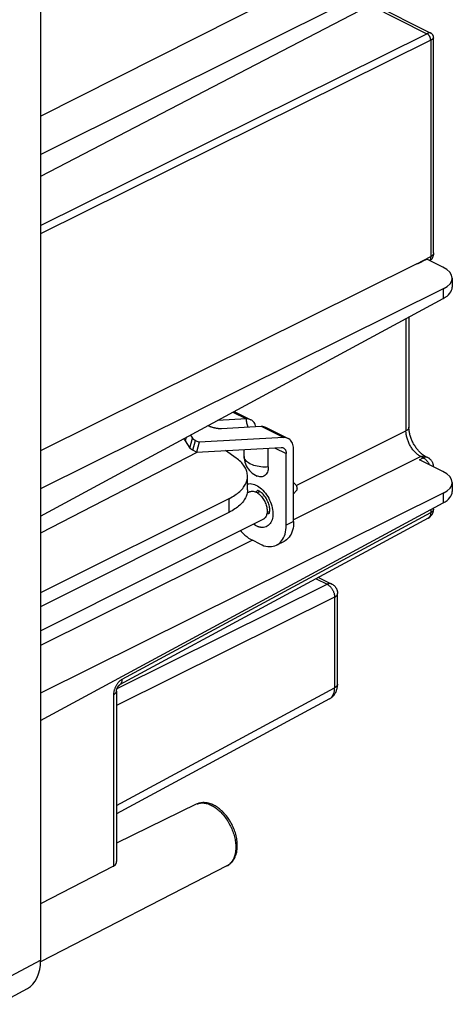
# Model space of a CAD drawing. Units: millimetres. Extents: x -53 to 53, y -74 to 74.
# Drawn here: x 33 to 53, y -71 to -24 of the extents above; entities that cross this region are included whole.
import ezdxf

# ---------------------------------------------------------------- set-up
doc = ezdxf.new("R2010")
doc.units = ezdxf.units.MM
doc.header["$LTSCALE"] = 16.335
doc.layers.add('IMPORT_IGES', color=7, linetype='CONTINUOUS')

msp = doc.modelspace()

# ---------------------------------------------------------------- linework, layer by layer
at = {"layer": 'IMPORT_IGES', "color": 7, "linetype": 'CONTINUOUS'}
for p, q in [((33.683, 26.438), (33.683, -68.516)), ((33.683, -28.633), (51.957, -19.37)), ((33.683, -30.433), (51.843, -21.389)), ((51.843, -22.048), (33.683, -31.483)), ((49.392, -23.321), (52.142, -24.696)), ((52.282, -35.089), (52.282, -24.922)), ((51.492, -35.612), (33.683, -44.446)), ((52.721, -35.759), (51.961, -35.38)), ((53.16, -36.283), (53.16, -36.709)), ((52.739, -36.788), (33.683, -46.24)), ((33.683, -47.527), (52.739, -37.246)), ((51.112, -38.123), (51.112, -43.331)), ((42.846, -42.583), (43.637, -42.979)), ((43.432, -42.939), (42.048, -43.014)), ((40.776, -43.7), (40.869, -43.846)), ((42.237, -43.387), (44.125, -43.285)), ((44.33, -43.325), (45.398, -43.859)), ((40.531, -43.973), (40.748, -44.314)), ((41.012, -43.951), (41.183, -44.036)), ((41.183, -44.036), (41.062, -44.504)), ((45.193, -43.819), (41.183, -44.036)), ((41.103, -44.501), (33.683, -48.343)), ((41.062, -44.504), (40.891, -44.418)), ((41.062, -44.504), (45.072, -44.286)), ((42.932, -44.784), (42.435, -44.429)), ((42.476, -44.427), (42.476, -44.458)), ((43.314, -44.713), (43.314, -44.382)), ((44.456, -45.208), (44.456, -44.32)), ((45.304, -47.954), (45.304, -44.577)), ((45.658, -47.777), (45.658, -44.4)), ((52.721, -45.42), (51.608, -44.863)), ((51.896, -44.708), (52.005, -44.763)), ((43.474, -46.294), (43.474, -45.644)), ((53.16, -45.943), (53.16, -46.369)), ((52.739, -46.449), (33.683, -55.901)), ((43.461, -46.435), (43.566, -46.382)), ((43.929, -46.424), (44.009, -46.384)), ((45.787, -46.325), (45.658, -46.48)), ((42.596, -46.705), (33.683, -51.161)), ((33.683, -57.187), (52.739, -46.906)), ((42.596, -47.354), (33.683, -51.811)), ((44.399, -47.363), (44.478, -47.323)), ((52.282, -47.191), (52.282, -47.153)), ((33.683, -52.945), (44.214, -47.679)), ((52.019, -47.632), (37.422, -55.507)), ((44.067, -48.851), (43.713, -48.674)), ((45.203, -48.724), (44.85, -48.901)), ((46.837, -50.427), (47.459, -50.739)), ((47.736, -55.466), (47.736, -51.186)), ((37.275, -55.799), (37.275, -63.856)), ((47.349, -56.173), (37.275, -61.609)), ((41.049, -61.151), (37.275, -62.986)), ((42.504, -64.062), (33.682, -68.595)), ((37.134, -64.076), (33.683, -65.857)), ((31.67, -70.604), (33.059, -69.854))]:
    msp.add_line(p, q, dxfattribs=at)
at = {"layer": 'IMPORT_IGES', "color": 253, "linetype": 'CONTINUOUS'}
for p, q in [((49.274, -23.382), (51.965, -24.727)), ((33.683, -33.795), (51.965, -24.727)), ((52.141, -25.032), (33.683, -34.188)), ((52.141, -25.032), (52.141, -35.262)), ((51.492, -35.612), (52.141, -35.262)), ((52.739, -36.788), (52.739, -37.246)), ((50.972, -38.199), (50.972, -43.5)), ((42.786, -42.616), (43.432, -42.939)), ((44.125, -43.285), (45.193, -43.819)), ((45.777, -46.077), (50.972, -43.5)), ((40.573, -43.809), (40.531, -43.973)), ((40.748, -44.314), (40.869, -43.846)), ((40.891, -44.418), (41.012, -43.951)), ((44.757, -44.303), (45.304, -44.577)), ((51.679, -44.719), (45.658, -47.706)), ((51.608, -44.863), (51.788, -44.774)), ((51.679, -44.719), (51.788, -44.774)), ((51.886, -44.704), (51.896, -44.708)), ((44.456, -45.208), (44.368, -45.213)), ((43.916, -46.344), (43.95, -46.321)), ((43.95, -46.321), (43.954, -46.319)), ((52.739, -46.449), (52.739, -46.906)), ((42.596, -46.705), (42.596, -47.354)), ((37.544, -55.241), (52.141, -47.365)), ((44.5, -47.405), (44.474, -47.416)), ((52.141, -47.228), (52.141, -47.365)), ((45.658, -47.777), (45.304, -47.954)), ((43.71, -48.672), (33.683, -53.645)), ((46.722, -50.49), (47.242, -50.75)), ((37.301, -55.681), (47.242, -50.75)), ((47.596, -51.359), (37.275, -56.479)), ((47.596, -51.359), (47.596, -55.639)), ((37.275, -61.208), (47.596, -55.639)), ((37.422, -55.507), (37.436, -55.499)), ((37.134, -55.972), (37.134, -64.076)), ((32.294, -69.265), (33.683, -68.516))]:
    msp.add_line(p, q, dxfattribs=at)
for points in [[(52.142, -24.696), (52.141, -24.695), (52.131, -24.692), (52.12, -24.689), (52.108, -24.688), (52.095, -24.688), (52.081, -24.689), (52.067, -24.691), (52.051, -24.694), (52.035, -24.699), (52.018, -24.704), (52.001, -24.711), (51.983, -24.719), (51.965, -24.727)], [(52.141, -25.032), (52.141, -25.018), (52.14, -25.003), (52.139, -24.988), (52.136, -24.973), (52.133, -24.957), (52.129, -24.942), (52.124, -24.927), (52.119, -24.911), (52.113, -24.896), (52.106, -24.881), (52.099, -24.867), (52.091, -24.852), (52.082, -24.839), (52.073, -24.825), (52.064, -24.812), (52.054, -24.8), (52.044, -24.788), (52.033, -24.777), (52.022, -24.767), (52.011, -24.757), (52, -24.748), (51.988, -24.74), (51.976, -24.733), (51.965, -24.727)], [(52.282, -24.922), (52.281, -24.927), (52.279, -24.933), (52.275, -24.94), (52.269, -24.947), (52.262, -24.954), (52.254, -24.962), (52.244, -24.97), (52.233, -24.978), (52.221, -24.987), (52.207, -24.996), (52.192, -25.005), (52.176, -25.014), (52.159, -25.023), (52.141, -25.032)], [(52.141, -35.262), (52.141, -35.287), (52.14, -35.311), (52.137, -35.334), (52.133, -35.357), (52.128, -35.378), (52.122, -35.399), (52.114, -35.418), (52.106, -35.437), (52.099, -35.449)], [(52.282, -35.094), (52.28, -35.108), (52.277, -35.122), (52.272, -35.137), (52.266, -35.151), (52.258, -35.164), (52.249, -35.178), (52.238, -35.191), (52.225, -35.204), (52.211, -35.217), (52.196, -35.229), (52.179, -35.241), (52.161, -35.252), (52.141, -35.262)], [(43.511, -43.318), (43.49, -43.279), (43.471, -43.235), (43.455, -43.188), (43.443, -43.14), (43.435, -43.09), (43.43, -43.04), (43.429, -42.989), (43.432, -42.939)], [(51.112, -43.326), (51.112, -43.331), (51.111, -43.346), (51.108, -43.36), (51.103, -43.375), (51.096, -43.389), (51.088, -43.402), (51.079, -43.416), (51.068, -43.429), (51.055, -43.442), (51.041, -43.455), (51.026, -43.467), (51.009, -43.478), (50.991, -43.489), (50.972, -43.5)], [(51.679, -44.719), (51.645, -44.701), (51.612, -44.682), (51.579, -44.66), (51.546, -44.636), (51.513, -44.611), (51.481, -44.584), (51.449, -44.555), (51.418, -44.525), (51.387, -44.493), (51.357, -44.46), (51.328, -44.426), (51.299, -44.39), (51.271, -44.353), (51.244, -44.314), (51.218, -44.275), (51.193, -44.235), (51.17, -44.194), (51.147, -44.152), (51.126, -44.11), (51.105, -44.067), (51.086, -44.023), (51.069, -43.979), (51.053, -43.935), (51.038, -43.891), (51.024, -43.846), (51.012, -43.802), (51.002, -43.758), (50.993, -43.714), (50.986, -43.67), (50.98, -43.626), (50.976, -43.584), (50.973, -43.541), (50.972, -43.5)], [(44.368, -45.213), (44.28, -45.213), (44.192, -45.21), (44.105, -45.202), (44.019, -45.191), (43.936, -45.176), (43.856, -45.158), (43.779, -45.136), (43.707, -45.111), (43.639, -45.082), (43.577, -45.051), (43.52, -45.017), (43.47, -44.981), (43.426, -44.943), (43.389, -44.903), (43.359, -44.861), (43.337, -44.818), (43.322, -44.775), (43.315, -44.731), (43.314, -44.713)], [(51.679, -44.719), (51.699, -44.71), (51.719, -44.703), (51.739, -44.697), (51.759, -44.692), (51.778, -44.689), (51.798, -44.688), (51.816, -44.688), (51.835, -44.69), (51.853, -44.693), (51.87, -44.697), (51.886, -44.704)], [(52.005, -44.763), (51.996, -44.758), (51.979, -44.752), (51.962, -44.747), (51.944, -44.744), (51.926, -44.743), (51.907, -44.742), (51.888, -44.744), (51.868, -44.747), (51.849, -44.751), (51.828, -44.757), (51.808, -44.765), (51.788, -44.774)], [(51.788, -44.774), (51.809, -44.785), (51.83, -44.797), (51.85, -44.811), (51.871, -44.826), (51.891, -44.842), (51.911, -44.86), (51.93, -44.878), (51.949, -44.898), (51.967, -44.919), (51.984, -44.941), (52.001, -44.964), (52.018, -44.988), (52.033, -45.012), (52.048, -45.037), (52.061, -45.063), (52.074, -45.089), (52.078, -45.098)], [(43.474, -46.01), (43.481, -46.008), (43.54, -45.997), (43.603, -45.995), (43.67, -46)], [(43.67, -46), (43.737, -46.013), (43.805, -46.034), (43.872, -46.062), (43.94, -46.098), (44.009, -46.142), (44.076, -46.191), (44.141, -46.247), (44.205, -46.31), (44.266, -46.377), (44.324, -46.449), (44.379, -46.525), (44.43, -46.605), (44.477, -46.689), (44.52, -46.775), (44.558, -46.863), (44.591, -46.952), (44.619, -47.043), (44.641, -47.132), (44.657, -47.221), (44.668, -47.309), (44.673, -47.394), (44.672, -47.477), (44.665, -47.557), (44.653, -47.632), (44.634, -47.703), (44.61, -47.769), (44.58, -47.83), (44.545, -47.884), (44.504, -47.933), (44.459, -47.974), (44.41, -48.008), (44.356, -48.035), (44.299, -48.053), (44.239, -48.064), (44.176, -48.067), (44.111, -48.062)], [(43.871, -46.394), (43.887, -46.373), (43.916, -46.344)], [(44.474, -47.416), (44.436, -47.426), (44.395, -47.429), (44.388, -47.428)], [(52.141, -47.365), (52.141, -47.39), (52.14, -47.414), (52.137, -47.437), (52.133, -47.46), (52.128, -47.481), (52.122, -47.502), (52.114, -47.521), (52.106, -47.54), (52.096, -47.557), (52.086, -47.573), (52.074, -47.587), (52.061, -47.601), (52.048, -47.613), (52.033, -47.623), (52.019, -47.632)], [(52.282, -47.197), (52.28, -47.211), (52.277, -47.225), (52.272, -47.239), (52.266, -47.253), (52.258, -47.267), (52.249, -47.281), (52.238, -47.294), (52.225, -47.307), (52.211, -47.32), (52.196, -47.332), (52.179, -47.343), (52.161, -47.355), (52.141, -47.365)], [(43.922, -48.005), (43.852, -47.97), (43.784, -47.928), (43.756, -47.908)], [(44.111, -48.062), (44.09, -48.058), (44.07, -48.054), (44.049, -48.049), (44.028, -48.044), (44.007, -48.038), (43.986, -48.031), (43.965, -48.023), (43.944, -48.015), (43.922, -48.005)], [(47.459, -50.739), (47.45, -50.734), (47.433, -50.728), (47.416, -50.723), (47.398, -50.72), (47.38, -50.718), (47.361, -50.718), (47.342, -50.72), (47.323, -50.723), (47.303, -50.727), (47.283, -50.733), (47.262, -50.741), (47.242, -50.75)], [(47.242, -50.75), (47.263, -50.761), (47.284, -50.773), (47.304, -50.787), (47.325, -50.802), (47.345, -50.818), (47.365, -50.835), (47.384, -50.854), (47.403, -50.874), (47.421, -50.895), (47.439, -50.917), (47.456, -50.94), (47.472, -50.963), (47.487, -50.988), (47.502, -51.013), (47.515, -51.039), (47.528, -51.065), (47.54, -51.091), (47.55, -51.118), (47.56, -51.145), (47.569, -51.173), (47.576, -51.2), (47.582, -51.227), (47.587, -51.254), (47.591, -51.281), (47.594, -51.308), (47.595, -51.334), (47.596, -51.359)], [(47.596, -51.359), (47.615, -51.349), (47.633, -51.338), (47.65, -51.326), (47.665, -51.314), (47.679, -51.301), (47.692, -51.288), (47.703, -51.275), (47.712, -51.261), (47.72, -51.248), (47.727, -51.234), (47.731, -51.219), (47.734, -51.205), (47.736, -51.191), (47.736, -51.186)], [(37.544, -55.241), (37.522, -55.253), (37.501, -55.267), (37.48, -55.282), (37.459, -55.298), (37.438, -55.316), (37.417, -55.334), (37.397, -55.354), (37.377, -55.375), (37.357, -55.397), (37.339, -55.42), (37.32, -55.444), (37.303, -55.468), (37.286, -55.494), (37.269, -55.52), (37.254, -55.547), (37.239, -55.574), (37.225, -55.602), (37.212, -55.63), (37.2, -55.659), (37.189, -55.688), (37.179, -55.717), (37.169, -55.746), (37.161, -55.775), (37.154, -55.804), (37.148, -55.833), (37.143, -55.862), (37.139, -55.89), (37.137, -55.918), (37.135, -55.945), (37.134, -55.972)], [(37.436, -55.499), (37.45, -55.488), (37.464, -55.476), (37.477, -55.463), (37.489, -55.448), (37.499, -55.432), (37.509, -55.415), (37.517, -55.396), (37.525, -55.377), (37.531, -55.356), (37.536, -55.335), (37.54, -55.312), (37.542, -55.289), (37.544, -55.265), (37.544, -55.241)], [(37.134, -55.972), (37.154, -55.962), (37.172, -55.951), (37.188, -55.939), (37.204, -55.927), (37.218, -55.915), (37.23, -55.902), (37.242, -55.888), (37.251, -55.875), (37.259, -55.861), (37.265, -55.847), (37.27, -55.833), (37.273, -55.818), (37.275, -55.804), (37.275, -55.799)], [(47.349, -56.173), (47.354, -56.171), (47.379, -56.155), (47.403, -56.138), (47.425, -56.119), (47.447, -56.098), (47.467, -56.075), (47.486, -56.05), (47.503, -56.024), (47.519, -55.996), (47.534, -55.966), (47.547, -55.935), (47.558, -55.902), (47.568, -55.868), (47.577, -55.833), (47.584, -55.796), (47.589, -55.759), (47.593, -55.72), (47.595, -55.68), (47.596, -55.639)], [(47.736, -55.471), (47.734, -55.485), (47.731, -55.5), (47.727, -55.514), (47.72, -55.528), (47.712, -55.542), (47.703, -55.556), (47.691, -55.569), (47.679, -55.582), (47.665, -55.594), (47.649, -55.606), (47.633, -55.618), (47.615, -55.629), (47.596, -55.639)], [(41.085, -61.135), (41.124, -61.121), (41.164, -61.109), (41.205, -61.1), (41.247, -61.093), (41.291, -61.089), (41.335, -61.087), (41.379, -61.089), (41.425, -61.093), (41.471, -61.099), (41.517, -61.108), (41.564, -61.12), (41.612, -61.135), (41.659, -61.151), (41.707, -61.171), (41.755, -61.193), (41.803, -61.217), (41.851, -61.244), (41.899, -61.273), (41.946, -61.305), (41.994, -61.339), (42.04, -61.375), (42.087, -61.413), (42.133, -61.453), (42.178, -61.495), (42.222, -61.54), (42.266, -61.586), (42.309, -61.633), (42.351, -61.683), (42.392, -61.734), (42.431, -61.787), (42.47, -61.841), (42.508, -61.896), (42.544, -61.953), (42.579, -62.011), (42.612, -62.069), (42.644, -62.129), (42.674, -62.19), (42.703, -62.251), (42.73, -62.313), (42.756, -62.376), (42.78, -62.439), (42.802, -62.502), (42.822, -62.565), (42.841, -62.628), (42.858, -62.692), (42.872, -62.755), (42.885, -62.818), (42.896, -62.881), (42.905, -62.943), (42.912, -63.005), (42.917, -63.065), (42.92, -63.126), (42.921, -63.185)], [(42.921, -63.185), (42.92, -63.241), (42.917, -63.297), (42.912, -63.351), (42.906, -63.404), (42.897, -63.456), (42.887, -63.507), (42.875, -63.556), (42.861, -63.603), (42.845, -63.649)], [(42.845, -63.649), (42.827, -63.695), (42.807, -63.739), (42.785, -63.781), (42.762, -63.821), (42.736, -63.858), (42.709, -63.894), (42.68, -63.927), (42.65, -63.958), (42.618, -63.987), (42.584, -64.013), (42.549, -64.036), (42.513, -64.057), (42.504, -64.062)]]:
    msp.add_lwpolyline(points, dxfattribs=at)
at = {"layer": 'IMPORT_IGES', "color": 7, "linetype": 'CONTINUOUS'}
for points in [[(52.282, -24.922), (52.282, -24.915), (52.281, -24.9), (52.279, -24.885), (52.276, -24.87), (52.273, -24.855), (52.268, -24.84), (52.263, -24.826), (52.257, -24.812), (52.249, -24.798), (52.242, -24.785), (52.233, -24.772), (52.223, -24.76), (52.213, -24.749), (52.202, -24.738), (52.191, -24.728), (52.179, -24.718), (52.166, -24.71), (52.153, -24.702), (52.142, -24.696)], [(52.282, -35.089), (52.281, -35.107), (52.28, -35.133), (52.277, -35.159), (52.272, -35.185), (52.267, -35.21), (52.26, -35.235), (52.251, -35.26), (52.242, -35.285), (52.23, -35.309), (52.218, -35.333), (52.204, -35.356), (52.19, -35.378), (52.174, -35.399), (52.156, -35.42), (52.138, -35.439), (52.119, -35.458), (52.119, -35.458)], [(41.607, -43.251), (41.628, -43.261), (41.65, -43.27), (41.673, -43.279), (41.697, -43.287), (41.721, -43.296), (41.745, -43.304), (41.771, -43.312), (41.796, -43.32), (41.821, -43.327), (41.846, -43.334), (41.871, -43.341), (41.895, -43.347), (41.919, -43.352), (41.942, -43.357), (41.963, -43.361), (41.984, -43.365), (42.004, -43.369), (42.022, -43.372), (42.04, -43.375), (42.057, -43.377), (42.074, -43.379), (42.09, -43.381), (42.105, -43.383), (42.121, -43.384), (42.136, -43.386), (42.151, -43.387), (42.165, -43.387), (42.18, -43.388), (42.194, -43.388), (42.209, -43.388), (42.223, -43.388), (42.237, -43.387)], [(43.637, -42.979), (43.632, -42.976), (43.586, -42.958), (43.537, -42.945), (43.485, -42.939), (43.432, -42.939)], [(43.87, -43.299), (43.86, -43.261), (43.839, -43.206), (43.814, -43.155), (43.785, -43.108), (43.752, -43.067), (43.716, -43.031), (43.675, -43.001), (43.637, -42.979)], [(44.125, -43.285), (44.178, -43.285), (44.229, -43.292), (44.278, -43.304), (44.325, -43.323), (44.33, -43.325)], [(51.896, -44.708), (51.872, -44.696), (51.848, -44.682), (51.823, -44.667), (51.797, -44.649), (51.77, -44.63), (51.743, -44.61), (51.715, -44.587), (51.686, -44.563), (51.658, -44.537), (51.629, -44.509), (51.601, -44.48), (51.572, -44.449), (51.544, -44.417), (51.516, -44.383), (51.488, -44.348), (51.461, -44.312), (51.435, -44.275), (51.409, -44.236), (51.384, -44.197), (51.359, -44.157), (51.336, -44.115), (51.314, -44.074), (51.292, -44.031), (51.272, -43.988), (51.252, -43.945), (51.234, -43.901), (51.217, -43.858), (51.201, -43.814), (51.187, -43.77), (51.174, -43.727), (51.162, -43.683), (51.151, -43.641), (51.142, -43.598), (51.134, -43.557), (51.127, -43.516), (51.122, -43.476), (51.117, -43.437), (51.114, -43.4), (51.113, -43.365), (51.112, -43.331)], [(40.531, -43.973), (40.515, -43.952), (40.495, -43.93), (40.471, -43.907), (40.443, -43.884), (40.44, -43.882)], [(40.869, -43.846), (40.873, -43.852), (40.877, -43.857), (40.881, -43.862), (40.887, -43.868), (40.893, -43.874), (40.899, -43.879), (40.906, -43.885), (40.913, -43.891), (40.921, -43.897)], [(40.921, -43.897), (40.929, -43.903), (40.938, -43.909), (40.947, -43.915), (40.957, -43.921), (40.967, -43.927), (40.977, -43.933), (40.988, -43.939), (41, -43.945), (41.012, -43.951)], [(45.398, -43.859), (45.393, -43.857), (45.346, -43.838), (45.298, -43.826), (45.247, -43.819), (45.193, -43.819)], [(45.658, -44.4), (45.655, -44.33), (45.648, -44.263), (45.637, -44.201), (45.621, -44.141), (45.6, -44.086), (45.575, -44.035), (45.546, -43.989), (45.513, -43.947), (45.476, -43.911), (45.436, -43.881), (45.398, -43.859)], [(40.8, -44.364), (40.792, -44.358), (40.785, -44.352), (40.778, -44.347), (40.772, -44.341), (40.766, -44.335), (40.761, -44.33), (40.756, -44.324), (40.752, -44.319), (40.748, -44.314)], [(40.891, -44.418), (40.879, -44.412), (40.868, -44.406), (40.857, -44.4), (40.846, -44.394), (40.836, -44.388), (40.826, -44.382), (40.817, -44.376), (40.808, -44.37), (40.8, -44.364)], [(45.072, -44.286), (45.094, -44.286), (45.116, -44.288), (45.136, -44.292), (45.156, -44.299), (45.174, -44.306)], [(45.174, -44.306), (45.193, -44.317), (45.21, -44.33), (45.226, -44.344), (45.24, -44.36)], [(45.24, -44.36), (45.254, -44.379), (45.265, -44.398), (45.275, -44.42), (45.284, -44.443), (45.291, -44.467), (45.297, -44.493), (45.301, -44.52), (45.303, -44.548), (45.304, -44.577)], [(43.474, -45.644), (43.472, -45.587), (43.466, -45.534), (43.456, -45.48), (43.443, -45.427), (43.425, -45.374), (43.404, -45.321), (43.379, -45.269), (43.35, -45.217), (43.318, -45.166), (43.282, -45.116), (43.242, -45.066), (43.199, -45.017), (43.152, -44.968), (43.102, -44.921), (43.049, -44.874), (42.992, -44.829), (42.932, -44.784)], [(43.314, -44.713), (43.318, -44.803), (43.33, -44.891), (43.35, -44.979), (43.378, -45.064), (43.413, -45.147), (43.456, -45.226), (43.506, -45.302), (43.563, -45.374), (43.627, -45.439), (43.696, -45.499), (43.77, -45.552), (43.849, -45.599), (43.926, -45.635)], [(52.282, -45.2), (52.281, -45.19), (52.28, -45.163), (52.276, -45.136), (52.272, -45.11), (52.265, -45.083), (52.258, -45.057), (52.249, -45.031), (52.238, -45.006), (52.226, -44.981), (52.213, -44.957), (52.198, -44.933), (52.182, -44.91), (52.165, -44.888), (52.146, -44.868), (52.127, -44.848), (52.107, -44.83), (52.086, -44.813), (52.065, -44.798), (52.045, -44.785), (52.025, -44.773), (52.005, -44.763)], [(44.456, -45.208), (44.453, -45.276), (44.445, -45.339), (44.431, -45.397), (44.413, -45.451), (44.389, -45.501), (44.361, -45.545), (44.329, -45.582), (44.292, -45.614), (44.252, -45.639), (44.208, -45.657), (44.161, -45.669), (44.112, -45.674), (44.061, -45.671), (44.007, -45.662), (43.953, -45.646), (43.926, -45.635)], [(42.596, -46.705), (42.67, -46.666), (42.742, -46.626), (42.811, -46.585), (42.877, -46.543), (42.94, -46.499), (42.999, -46.454), (43.056, -46.409), (43.109, -46.362), (43.158, -46.314), (43.205, -46.266), (43.247, -46.217), (43.286, -46.167), (43.322, -46.116), (43.354, -46.065), (43.382, -46.013), (43.407, -45.961), (43.428, -45.908), (43.445, -45.855), (43.458, -45.802), (43.467, -45.748), (43.473, -45.695), (43.474, -45.644)], [(45.658, -45.952), (45.673, -45.961), (45.689, -45.971), (45.704, -45.984), (45.719, -45.998), (45.734, -46.014)], [(45.734, -46.014), (45.75, -46.034), (45.765, -46.056), (45.778, -46.078), (45.789, -46.102), (45.799, -46.126), (45.806, -46.151), (45.812, -46.175), (45.815, -46.198), (45.817, -46.221), (45.816, -46.243), (45.814, -46.264), (45.809, -46.284), (45.802, -46.301), (45.793, -46.317), (45.787, -46.325)], [(43.474, -46.294), (43.473, -46.344), (43.467, -46.398), (43.458, -46.451), (43.445, -46.505), (43.428, -46.558), (43.407, -46.61), (43.382, -46.663), (43.354, -46.714), (43.322, -46.766), (43.286, -46.816), (43.247, -46.866), (43.204, -46.916), (43.158, -46.964), (43.109, -47.011), (43.056, -47.058), (42.999, -47.104), (42.94, -47.149), (42.877, -47.192), (42.811, -47.235), (42.742, -47.276), (42.67, -47.316), (42.596, -47.354)], [(43.566, -46.382), (43.592, -46.371), (43.629, -46.36), (43.667, -46.354), (43.708, -46.353), (43.75, -46.357), (43.793, -46.366), (43.837, -46.379), (43.881, -46.398), (43.925, -46.421), (43.969, -46.45), (44.012, -46.482), (44.054, -46.518), (44.095, -46.558), (44.136, -46.602)], [(43.953, -46.318), (43.95, -46.318), (43.948, -46.318), (43.948, -46.318)], [(44.495, -47.412), (44.495, -47.412), (44.496, -47.411), (44.5, -47.405), (44.505, -47.393), (44.511, -47.376), (44.517, -47.353), (44.522, -47.326), (44.525, -47.294), (44.527, -47.257), (44.526, -47.216), (44.523, -47.171), (44.517, -47.123), (44.508, -47.072), (44.496, -47.018), (44.48, -46.963), (44.46, -46.906), (44.438, -46.849), (44.412, -46.793), (44.384, -46.737), (44.353, -46.683), (44.32, -46.632), (44.286, -46.583), (44.251, -46.538), (44.214, -46.497), (44.179, -46.46), (44.144, -46.428), (44.11, -46.4), (44.079, -46.376), (44.049, -46.358), (44.023, -46.343), (43.999, -46.332), (43.98, -46.325), (43.964, -46.32), (43.953, -46.318)], [(44.009, -46.384), (44.031, -46.375), (44.058, -46.367), (44.063, -46.367)], [(44.136, -46.602), (44.172, -46.647), (44.206, -46.694), (44.237, -46.742), (44.266, -46.792), (44.293, -46.844), (44.317, -46.897), (44.339, -46.951), (44.357, -47.006), (44.373, -47.06), (44.385, -47.114), (44.394, -47.167), (44.4, -47.219), (44.403, -47.271), (44.402, -47.321), (44.398, -47.369), (44.391, -47.415), (44.38, -47.459), (44.367, -47.499), (44.35, -47.537), (44.331, -47.572), (44.308, -47.603), (44.283, -47.63), (44.256, -47.654), (44.226, -47.673), (44.214, -47.679)], [(44.525, -47.291), (44.506, -47.307), (44.482, -47.321), (44.478, -47.323)], [(52.019, -47.632), (52.041, -47.619), (52.063, -47.605), (52.083, -47.591), (52.103, -47.575), (52.122, -47.558), (52.139, -47.541), (52.155, -47.524), (52.17, -47.507), (52.183, -47.49), (52.196, -47.472), (52.208, -47.454), (52.218, -47.435), (52.228, -47.416), (52.237, -47.397), (52.246, -47.378), (52.253, -47.359), (52.259, -47.339), (52.265, -47.319), (52.27, -47.299), (52.274, -47.278), (52.277, -47.257), (52.28, -47.236), (52.281, -47.214), (52.282, -47.191)], [(45.658, -47.777), (45.654, -47.891), (45.644, -47.998), (45.627, -48.101), (45.602, -48.198), (45.572, -48.29), (45.535, -48.375), (45.492, -48.453), (45.442, -48.524), (45.388, -48.588), (45.327, -48.643), (45.262, -48.69), (45.203, -48.724)], [(43.141, -48.216), (43.175, -48.254), (43.26, -48.342), (43.347, -48.423), (43.437, -48.498), (43.527, -48.564), (43.619, -48.623), (43.713, -48.674)], [(44.849, -48.901), (44.909, -48.867), (44.974, -48.82), (45.034, -48.765), (45.089, -48.701), (45.138, -48.63), (45.181, -48.552), (45.218, -48.467), (45.249, -48.375), (45.273, -48.277), (45.29, -48.175), (45.301, -48.067), (45.304, -47.954)], [(44.067, -48.851), (44.161, -48.893), (44.253, -48.927), (44.344, -48.951), (44.433, -48.966), (44.52, -48.972), (44.605, -48.969), (44.686, -48.957), (44.765, -48.936), (44.839, -48.906), (44.849, -48.901)], [(47.459, -50.739), (47.482, -50.751), (47.504, -50.764), (47.526, -50.778), (47.547, -50.794), (47.567, -50.811), (47.585, -50.828), (47.602, -50.845), (47.617, -50.862), (47.632, -50.88), (47.645, -50.898), (47.657, -50.917), (47.669, -50.935), (47.679, -50.955), (47.689, -50.974), (47.698, -50.994), (47.705, -51.014), (47.712, -51.034), (47.718, -51.054), (47.723, -51.075), (47.728, -51.096), (47.731, -51.118), (47.734, -51.14), (47.735, -51.163), (47.736, -51.186)], [(37.275, -55.799), (37.275, -55.795), (37.275, -55.79), (37.275, -55.785), (37.276, -55.778), (37.277, -55.771), (37.278, -55.763), (37.279, -55.755), (37.281, -55.746), (37.283, -55.736), (37.286, -55.726), (37.289, -55.716), (37.292, -55.705), (37.296, -55.694), (37.3, -55.683), (37.304, -55.672), (37.309, -55.661), (37.314, -55.649), (37.319, -55.638), (37.325, -55.627), (37.331, -55.616), (37.337, -55.606), (37.343, -55.596), (37.349, -55.586), (37.356, -55.577), (37.362, -55.568), (37.368, -55.56), (37.374, -55.552), (37.38, -55.545), (37.386, -55.539), (37.391, -55.533), (37.397, -55.528), (37.401, -55.523), (37.406, -55.519), (37.41, -55.516), (37.414, -55.513), (37.417, -55.51), (37.418, -55.509)], [(37.418, -55.509), (37.419, -55.509), (37.421, -55.508), (37.422, -55.507), (37.422, -55.507)], [(47.349, -56.173), (47.378, -56.156), (47.408, -56.137), (47.437, -56.116), (47.466, -56.093), (47.493, -56.069), (47.519, -56.044), (47.543, -56.017), (47.567, -55.988), (47.589, -55.958), (47.61, -55.927), (47.63, -55.894), (47.648, -55.86), (47.664, -55.825), (47.679, -55.788), (47.692, -55.75), (47.704, -55.711), (47.714, -55.671), (47.722, -55.63), (47.728, -55.588), (47.733, -55.545), (47.735, -55.501), (47.736, -55.466)], [(42.993, -63.097), (42.991, -63.033), (42.988, -62.967), (42.982, -62.901), (42.974, -62.835), (42.963, -62.768), (42.95, -62.701), (42.935, -62.634), (42.918, -62.567), (42.899, -62.501), (42.877, -62.434), (42.854, -62.368), (42.828, -62.303), (42.801, -62.238), (42.772, -62.174), (42.741, -62.11), (42.708, -62.048), (42.674, -61.986), (42.638, -61.926), (42.6, -61.867), (42.561, -61.81), (42.52, -61.753), (42.478, -61.699), (42.435, -61.645), (42.39, -61.594), (42.344, -61.545), (42.297, -61.497), (42.249, -61.452), (42.2, -61.408), (42.149, -61.367), (42.099, -61.328), (42.047, -61.292), (41.995, -61.258), (41.942, -61.227), (41.889, -61.198), (41.835, -61.172), (41.782, -61.15), (41.728, -61.13), (41.675, -61.113), (41.622, -61.099), (41.57, -61.088), (41.518, -61.08), (41.467, -61.075), (41.417, -61.072), (41.367, -61.073), (41.318, -61.076), (41.271, -61.082), (41.224, -61.091), (41.179, -61.102), (41.134, -61.116), (41.091, -61.132), (41.049, -61.151)], [(42.893, -63.628), (42.914, -63.576), (42.932, -63.521), (42.948, -63.465), (42.962, -63.408), (42.973, -63.348), (42.981, -63.287), (42.988, -63.225), (42.991, -63.162), (42.993, -63.097)], [(42.504, -64.062), (42.544, -64.04), (42.584, -64.015), (42.622, -63.987), (42.658, -63.957), (42.693, -63.925), (42.727, -63.89), (42.759, -63.852), (42.79, -63.812), (42.818, -63.77), (42.845, -63.725), (42.87, -63.677), (42.893, -63.628)], [(37.134, -64.076), (37.151, -64.067), (37.167, -64.057), (37.182, -64.046), (37.196, -64.034), (37.209, -64.021), (37.221, -64.007), (37.232, -63.992), (37.242, -63.977), (37.25, -63.961), (37.258, -63.945), (37.264, -63.928), (37.269, -63.91), (37.272, -63.893), (37.274, -63.875), (37.275, -63.856)]]:
    msp.add_lwpolyline(points, dxfattribs=at)
for centre, major_axis, ratio, start_param, end_param in [((51.136, -35.437), (9.958, 4.931), 0.028388, -1.549034, -1.501872), ((51.66, -36.267), (1.5, -0.021), 0.489238, -0.76107, 0.792273), ((51.66, -36.725), (1.5, 0.022), 0.51061, -0.775328, -0.007364), ((51.66, -45.927), (1.5, -0.021), 0.489238, -0.76107, 0.792273), ((51.66, -46.385), (1.5, 0.022), 0.51061, -0.775328, -0.007364), ((31.915, -67.631), (-1.119, 2.237), 0.61219, -3.1226, -2.255735)]:
    msp.add_ellipse(centre, major_axis=major_axis, ratio=ratio, start_param=start_param, end_param=end_param, dxfattribs=at)

doc.saveas('drawing.dxf')
